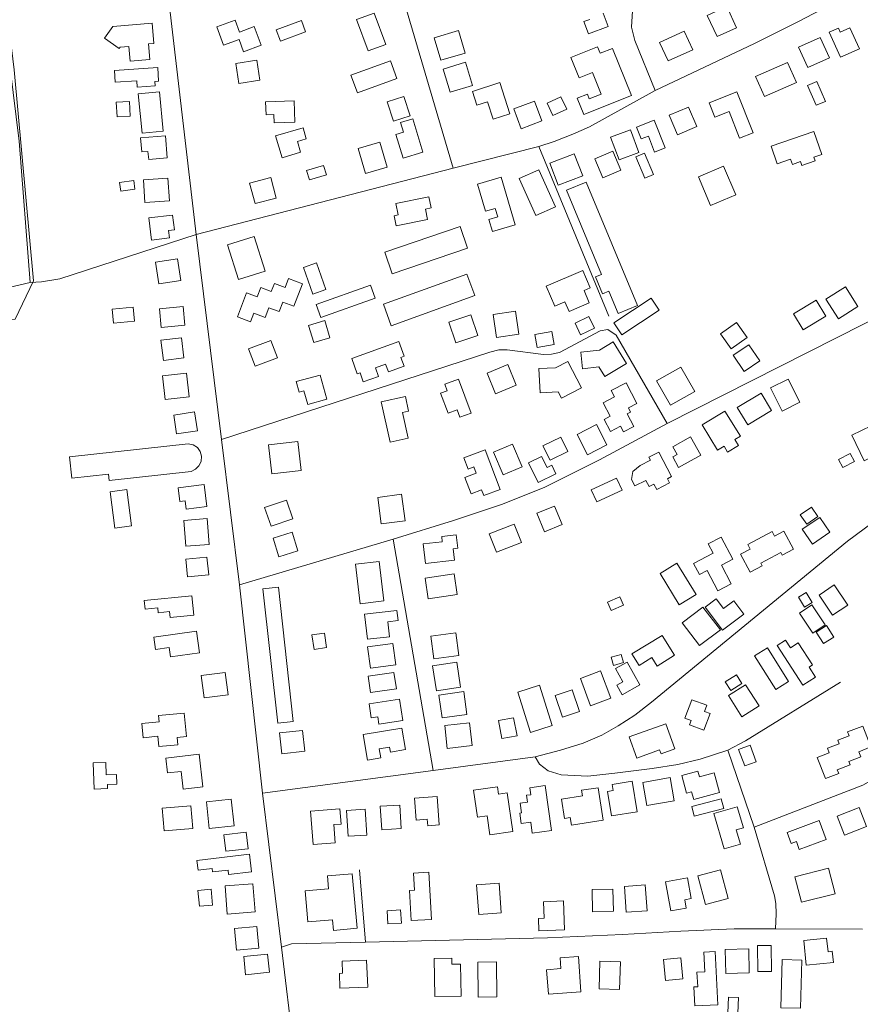
# Model space of a CAD drawing. Units: millimetres. Extents: x 298492 to 408732, y 5208685 to 5304248.
# Drawn here: x 306514 to 306957, y 5230040 to 5230560 of the extents above; entities that cross this region are included whole.
import ezdxf

# ---------------------------------------------------------------- set-up
doc = ezdxf.new("R2010")
doc.units = ezdxf.units.MM
doc.header["$MEASUREMENT"] = 0
for name, color, linetype, lineweight in [('buildings_Toll_száma__7', 7, 'Continuous', 18), ('parks_Toll_száma__8', 8, 'Continuous', 18), ('roads_2_Toll_száma__2', 2, 'Continuous', 18), ('roads_3_Toll_száma__3', 3, 'Continuous', 18)]:
    doc.layers.add(name, color=color, linetype=linetype, lineweight=lineweight)

msp = doc.modelspace()

# ---------------------------------------------------------------- linework, layer by layer
at = {"layer": 'buildings_Toll_száma__7', "linetype": 'Continuous', "flags": 128}
for points in [[(306706.79, 5230546.72), (306697.44, 5230543.36), (306691.4, 5230559.99), (306700.75, 5230563.35)], [(306891.95, 5230555.52), (306881.68, 5230550.88), (306876.56, 5230562.14), (306886.83, 5230566.78)], [(306562.71, 5230556.3), (306583.43, 5230557.99), (306584.37, 5230547.3), (306581.55, 5230547.06), (306582.29, 5230538.78), (306571.82, 5230537.87), (306571.12, 5230545.69), (306566.51, 5230545.27), (306566.01, 5230544.58), (306558.26, 5230550.16)], [(306640.99, 5230546.32), (306631.71, 5230542.93), (306629.33, 5230549.39), (306621.17, 5230546.41), (306617.63, 5230556.07), (306627.22, 5230559.57), (306629.51, 5230553.33), (306637.36, 5230556.2)], [(306664.49, 5230553.38), (306651.26, 5230548.45), (306649.01, 5230554.44), (306662.25, 5230559.37)], [(306748.75, 5230542.23), (306735.81, 5230538.43), (306732.31, 5230550.27), (306745.25, 5230554.06)], [(306868.88, 5230543.94), (306855.89, 5230538.04), (306851.4, 5230547.88), (306864.4, 5230553.77)], [(306956.85, 5230544.48), (306946.93, 5230540), (306940.92, 5230553.22), (306945.74, 5230555.4), (306946.75, 5230553.17), (306951.85, 5230555.47)], [(306941.03, 5230539.72), (306929.62, 5230534.52), (306924.69, 5230545.27), (306936.09, 5230550.47)], [(306836.5, 5230519.73), (306811.35, 5230509.71), (306807.9, 5230518.31), (306813.28, 5230520.45), (306814.24, 5230518.07), (306820.53, 5230520.58), (306815.97, 5230531.93), (306808.86, 5230529.1), (306804.55, 5230539.84), (306818.57, 5230545.43), (306819.92, 5230542.08), (306826.48, 5230544.69)], [(306640.35, 5230527.88), (306629.21, 5230526.21), (306627.61, 5230536.79), (306638.75, 5230538.46)], [(306712.73, 5230528.8), (306691.86, 5230521.23), (306688.45, 5230530.54), (306709.32, 5230538.12)], [(306752.65, 5230525.17), (306740.74, 5230521.6), (306737.07, 5230533.75), (306748.97, 5230537.33)], [(306923.57, 5230526.7), (306906.69, 5230519.26), (306902.03, 5230529.78), (306918.91, 5230537.22)], [(306586.91, 5230527.3), (306584.93, 5230527.16), (306585.08, 5230524.91), (306575.56, 5230524.24), (306575.32, 5230527.63), (306564.01, 5230526.84), (306563.58, 5230532.99), (306586.4, 5230534.59)], [(306772.37, 5230510.19), (306763.48, 5230507.33), (306760.51, 5230516.5), (306754.87, 5230514.68), (306752.53, 5230521.91), (306767.05, 5230526.6)], [(306938.93, 5230516.72), (306934.1, 5230514.62), (306929.5, 5230525.13), (306934.33, 5230527.23)], [(306589.28, 5230500.93), (306578.15, 5230499.89), (306576.18, 5230520.67), (306587.31, 5230521.72)], [(306900.77, 5230500.14), (306893.64, 5230497.32), (306888.04, 5230511.42), (306880.47, 5230508.43), (306877.47, 5230515.98), (306892.17, 5230521.79)], [(306571.95, 5230508.95), (306565.02, 5230508.5), (306564.52, 5230516.2), (306571.45, 5230516.65)], [(306658.77, 5230505.75), (306647.86, 5230505.4), (306647.71, 5230509.74), (306643.59, 5230509.61), (306643.37, 5230516.43), (306658.4, 5230516.92)], [(306719.66, 5230509.08), (306710.88, 5230506.2), (306707.49, 5230516.45), (306716.27, 5230519.34)], [(306789.23, 5230506.36), (306778.32, 5230502.28), (306774.39, 5230512.73), (306785.3, 5230516.81)], [(306802.35, 5230512.66), (306795.03, 5230509.24), (306791.99, 5230515.7), (306799.31, 5230519.12)], [(306871.07, 5230503.38), (306860.81, 5230499.06), (306856.45, 5230509.35), (306866.72, 5230513.66)], [(306726.43, 5230489.86), (306715.91, 5230486.73), (306712.19, 5230499.16), (306716.18, 5230500.35), (306714.63, 5230505.52), (306721.16, 5230507.45)], [(306854.29, 5230492.1), (306848.72, 5230489.93), (306845.43, 5230498.36), (306841.68, 5230496.9), (306839.23, 5230503.16), (306848.56, 5230506.78)], [(306661.84, 5230489.81), (306652.03, 5230486.92), (306648.61, 5230498.48), (306663.12, 5230502.74), (306664.86, 5230496.83), (306660.16, 5230495.45)], [(306840.38, 5230489.76), (306829.97, 5230485.9), (306825.54, 5230497.77), (306835.95, 5230501.62)], [(306937.02, 5230488.67), (306932.78, 5230487.21), (306933.46, 5230485.23), (306926.53, 5230482.85), (306925.82, 5230484.91), (306921.48, 5230483.42), (306920.51, 5230486.21), (306913.42, 5230483.76), (306910.21, 5230493.03), (306932.82, 5230500.81)], [(306591.49, 5230486.85), (306581.66, 5230485.99), (306581.28, 5230490.31), (306578.04, 5230490.03), (306577.38, 5230497.43), (306590.45, 5230498.58)], [(306707.49, 5230481.86), (306696.05, 5230478.54), (306692.18, 5230491.77), (306703.62, 5230495.09)], [(306830.9, 5230480.29), (306821.42, 5230476.39), (306817.26, 5230486.42), (306826.74, 5230490.33)], [(306810.77, 5230477.31), (306797.78, 5230472.4), (306793.35, 5230484.02), (306806.35, 5230488.94)], [(306848.23, 5230477.99), (306843.62, 5230476.07), (306838.87, 5230487.37), (306843.48, 5230489.29)], [(306675.44, 5230477.93), (306666.48, 5230475.29), (306665.03, 5230480.15), (306673.99, 5230482.8)], [(306796.42, 5230461.03), (306786.1, 5230456.41), (306777.29, 5230475.94), (306787.6, 5230480.57)], [(306891.57, 5230467.33), (306878.26, 5230461.7), (306871.84, 5230476.79), (306885.15, 5230482.41)], [(306574.36, 5230470.27), (306566.9, 5230469.27), (306566.28, 5230473.82), (306573.75, 5230474.82)], [(306592.59, 5230464.09), (306579.65, 5230463.27), (306578.87, 5230475.33), (306591.81, 5230476.15)], [(306648.97, 5230465.65), (306637.82, 5230462.69), (306634.91, 5230473.54), (306646.06, 5230476.5)], [(306775.13, 5230451.41), (306763.15, 5230447.9), (306761.26, 5230454.33), (306765.94, 5230455.7), (306764.62, 5230460.16), (306759.43, 5230458.63), (306755.2, 5230472.96), (306767.7, 5230476.62)], [(306839.73, 5230408.9), (306829.49, 5230404.67), (306824.62, 5230416.39), (306821.25, 5230414.99), (306817.51, 5230424), (306820.73, 5230425.33), (306802.25, 5230469.76), (306812.64, 5230474.05)], [(306728.92, 5230454.37), (306712.3, 5230450.92), (306711.18, 5230456.26), (306713.33, 5230456.7), (306712.08, 5230462.73), (306729.57, 5230466.35), (306730.8, 5230460.44), (306727.78, 5230459.81)], [(306592.58, 5230444.57), (306583.18, 5230443.46), (306581.79, 5230455.1), (306594.3, 5230456.58), (306595.21, 5230448.92), (306592.1, 5230448.54)], [(306749.99, 5230439.11), (306710.17, 5230425.55), (306706.25, 5230436.98), (306746.07, 5230450.54)], [(306643.15, 5230426.94), (306629.03, 5230422.53), (306623.26, 5230440.86), (306637.38, 5230445.27)], [(306598.55, 5230422), (306586.95, 5230420.31), (306585.26, 5230431.84), (306596.86, 5230433.53)], [(306675.11, 5230417.32), (306668.24, 5230414.95), (306663.37, 5230428.98), (306670.24, 5230431.35)], [(306814.28, 5230410.3), (306803.56, 5230405.67), (306801.33, 5230410.79), (306796.08, 5230408.51), (306791.51, 5230419.01), (306810.77, 5230427.34), (306814.77, 5230418.16), (306811.48, 5230416.73)], [(306658.36, 5230408.45), (306652.4, 5230410.72), (306650.48, 5230405.65), (306645.15, 5230407.66), (306643.2, 5230402.53), (306637.15, 5230404.83), (306635.44, 5230400.31), (306628.54, 5230402.92), (306633.33, 5230415.49), (306638.88, 5230413.4), (306640.79, 5230418.39), (306646.36, 5230416.28), (306647.99, 5230420.57), (306653.69, 5230418.42), (306655.5, 5230423.17), (306662.89, 5230420.37)], [(306753.75, 5230414.09), (306709.71, 5230398.21), (306705.6, 5230409.55), (306749.64, 5230425.43)], [(306701.23, 5230412.68), (306672.55, 5230402.53), (306670.1, 5230409.41), (306698.77, 5230419.56)], [(306956.11, 5230408.32), (306945.74, 5230401.84), (306939.16, 5230412.29), (306949.54, 5230418.77)], [(306851.13, 5230406.48), (306831.49, 5230393.35), (306827.25, 5230399.65), (306846.88, 5230412.79)], [(306939.16, 5230403.27), (306927.15, 5230396.1), (306922.11, 5230404.48), (306934.12, 5230411.66)], [(306574.23, 5230400.61), (306563.13, 5230399.5), (306562.39, 5230406.92), (306573.49, 5230408.03)], [(306600.82, 5230398.5), (306588.28, 5230397.32), (306587.35, 5230407.15), (306599.88, 5230408.33)], [(306755.33, 5230392.97), (306743.83, 5230389.15), (306740.17, 5230400.13), (306751.66, 5230403.95)], [(306777.12, 5230393.73), (306765.31, 5230391.98), (306763.5, 5230404.12), (306775.31, 5230405.87)], [(306817, 5230396.86), (306809.69, 5230393.44), (306806.78, 5230399.62), (306814.09, 5230403.04)], [(306677.36, 5230391.78), (306668.76, 5230389.27), (306666.08, 5230398.39), (306674.68, 5230400.89)], [(306897.65, 5230391.93), (306889.24, 5230385.99), (306883.56, 5230393.97), (306891.97, 5230399.93)], [(306600.24, 5230381.2), (306589.39, 5230379.85), (306588.06, 5230390.49), (306598.92, 5230391.82)], [(306795.77, 5230388.23), (306786.66, 5230386.63), (306785.44, 5230393.54), (306794.55, 5230395.15)], [(306649.58, 5230381.23), (306637.81, 5230376.86), (306634.38, 5230386.03), (306646.14, 5230390.41)], [(306716.57, 5230382.12), (306714.75, 5230381.47), (306716.44, 5230376.8), (306708.22, 5230373.84), (306706.74, 5230377.94), (306701.39, 5230376.01), (306703.03, 5230371.46), (306694.95, 5230368.56), (306693.24, 5230373.3), (306691.77, 5230372.78), (306688.82, 5230380.93), (306713.76, 5230389.88)], [(306833.92, 5230378.31), (306822.42, 5230371.33), (306819.32, 5230376.41), (306810.68, 5230375.43), (306809.73, 5230384.24), (306819.69, 5230385.31), (306826.95, 5230389.72)], [(306904.24, 5230379.59), (306896.09, 5230374.09), (306890.25, 5230382.68), (306898.4, 5230388.18)], [(306775.73, 5230366.72), (306764.8, 5230362.2), (306760.26, 5230373.11), (306771.19, 5230377.63)], [(306796.39, 5230376.01), (306802.85, 5230379.3), (306810.1, 5230365.4), (306799.52, 5230359.92), (306797.74, 5230363.26), (306788.29, 5230362.77), (306787.62, 5230375.56)], [(306869.92, 5230363.53), (306857.05, 5230356.24), (306849.78, 5230369), (306862.64, 5230376.29)], [(306603.09, 5230360.58), (306590.36, 5230359.18), (306588.96, 5230371.68), (306601.69, 5230373.09)], [(306675.73, 5230359.39), (306665.61, 5230356.6), (306663.62, 5230363.79), (306661.03, 5230363.07), (306659.48, 5230368.67), (306672.2, 5230372.16)], [(306751.9, 5230352.03), (306745.87, 5230349.82), (306744.42, 5230353.71), (306739.67, 5230351.97), (306735.75, 5230362.53), (306739.25, 5230363.82), (306737.94, 5230367.35), (306745.23, 5230370.04)], [(306837.74, 5230344.88), (306832.31, 5230342.07), (306830.7, 5230345.15), (306825.37, 5230342.4), (306822.07, 5230348.75), (306825.29, 5230350.41), (306821.6, 5230357.52), (306827.55, 5230360.6), (306825.81, 5230363.93), (306833.74, 5230368.04), (306839.43, 5230357.09), (306834.89, 5230354.75), (306835.99, 5230352.62), (306834.2, 5230351.69)], [(306925.42, 5230357.75), (306916.12, 5230353.13), (306910, 5230365.37), (306919.3, 5230369.99)], [(306718.58, 5230338.83), (306709.09, 5230336.76), (306704.43, 5230358), (306717.16, 5230360.79), (306718.86, 5230353.08), (306715.61, 5230352.36)], [(306910.45, 5230353.45), (306897.88, 5230345.91), (306892.35, 5230355.06), (306904.91, 5230362.61)], [(306607.4, 5230342.69), (306596.41, 5230341.02), (306594.88, 5230351.02), (306605.88, 5230352.68)], [(306894.06, 5230339.81), (306891.09, 5230338.01), (306892.96, 5230334.96), (306887.25, 5230331.48), (306885.38, 5230334.53), (306881.98, 5230332.45), (306873.83, 5230345.76), (306885.9, 5230353.11)], [(306823.58, 5230335.26), (306813.37, 5230330.02), (306807.83, 5230340.75), (306818.05, 5230345.99)], [(306969.6, 5230331.74), (306959.41, 5230326.85), (306952.89, 5230340.37), (306963.08, 5230345.26)], [(306802.97, 5230331.79), (306793.58, 5230327.11), (306789.77, 5230334.72), (306799.15, 5230339.4)], [(306873.06, 5230329.83), (306861.38, 5230323.37), (306858.28, 5230328.95), (306860.64, 5230330.26), (306858.41, 5230334.27), (306867.73, 5230339.42)], [(306604.14, 5230321.18), (306560.81, 5230316.5), (306560.45, 5230319.84), (306541.13, 5230317.76), (306539.9, 5230328.99), (306602.56, 5230335.74), (306605.21, 5230335.3), (306607.36, 5230333.86), (306608.89, 5230331.77), (306609.6, 5230329.29), (306609.35, 5230326.45), (306608.21, 5230324.14), (306606.35, 5230322.34)], [(306662.11, 5230321.68), (306646.73, 5230319.9), (306644.94, 5230335.2), (306660.32, 5230336.97)], [(306778.87, 5230323.69), (306768.85, 5230319.42), (306763.71, 5230331.41), (306773.72, 5230335.68)], [(306767.17, 5230311.67), (306758.54, 5230308.46), (306757.4, 5230311.5), (306751.86, 5230309.43), (306748.63, 5230318.05), (306754.59, 5230320.25), (306753.34, 5230323.59), (306750.32, 5230322.46), (306748.07, 5230328.49), (306759.3, 5230332.66)], [(306796.63, 5230320.03), (306787.18, 5230315.46), (306782.13, 5230325.84), (306789.08, 5230329.2), (306791.97, 5230323.25), (306794.47, 5230324.46)], [(306857.65, 5230318.48), (306855.48, 5230317.36), (306856.61, 5230315.16), (306849.9, 5230311.71), (306848.41, 5230314.57), (306845.78, 5230313.21), (306844.06, 5230316.52), (306838.3, 5230313.55), (306836.5, 5230317.01), (306837.25, 5230321.26), (306841.11, 5230324.39), (306846.51, 5230327.17), (306845.69, 5230328.74), (306850.93, 5230331.43)], [(306954.21, 5230326.5), (306948.16, 5230323.26), (306945.85, 5230327.54), (306951.9, 5230330.78)], [(306612.35, 5230302.62), (306601.4, 5230301.32), (306600.87, 5230305.75), (306598.05, 5230305.42), (306597.2, 5230312.62), (306610.96, 5230314.25)], [(306831.57, 5230311.35), (306818.21, 5230305.25), (306815.3, 5230311.57), (306828.65, 5230317.68)], [(306572.56, 5230292.42), (306563.76, 5230291.34), (306561.4, 5230310.54), (306570.2, 5230311.61)], [(306716.97, 5230295.13), (306704.45, 5230293.49), (306702.59, 5230307.54), (306715.12, 5230309.17)], [(306657.72, 5230296.13), (306646.26, 5230292.25), (306642.85, 5230302.22), (306654.32, 5230306.11)], [(306799.93, 5230293.18), (306790.59, 5230289.32), (306786.53, 5230299.1), (306795.86, 5230302.95)], [(306935, 5230297.48), (306929.09, 5230293.43), (306925.67, 5230298.39), (306931.58, 5230302.44)], [(306613.58, 5230282.67), (306601.33, 5230281.69), (306600.23, 5230295.38), (306612.48, 5230296.36)], [(306778.43, 5230283.62), (306765.24, 5230278.51), (306761.45, 5230288.2), (306774.65, 5230293.31)], [(306941.26, 5230289.17), (306932.02, 5230282.87), (306926.68, 5230290.66), (306935.93, 5230296.95)], [(306660.45, 5230279.21), (306650.44, 5230276.17), (306647.42, 5230286.05), (306657.44, 5230289.08)], [(306743.01, 5230274.29), (306727.71, 5230272.53), (306726.51, 5230282.9), (306736.66, 5230284.06), (306736.34, 5230286.82), (306743.98, 5230287.71), (306744.8, 5230280.62), (306742.31, 5230280.33)], [(306922.02, 5230280.11), (306916.11, 5230277), (306915.38, 5230278.35), (306904.82, 5230272.77), (306905.54, 5230271.41), (306899.13, 5230268.03), (306894.12, 5230277.47), (306899.23, 5230280.16), (306897.92, 5230282.62), (306910.84, 5230289.43), (306912.08, 5230287.09), (306916.96, 5230289.65)], [(306889.16, 5230261.89), (306882.15, 5230258.23), (306876.57, 5230268.88), (306872.48, 5230266.74), (306869.36, 5230272.68), (306879.66, 5230278.04), (306877.09, 5230282.96), (306883.92, 5230286.51), (306890.01, 5230274.9), (306883.98, 5230271.76)], [(306613.38, 5230266.61), (306602.21, 5230265.49), (306601.27, 5230274.81), (306612.43, 5230275.93)], [(306705.79, 5230252.81), (306693.33, 5230251.37), (306690.9, 5230272.2), (306703.36, 5230273.64)], [(306870.67, 5230256.18), (306861.78, 5230250.75), (306851.59, 5230267.33), (306860.47, 5230272.75)], [(306744.49, 5230256.3), (306729.18, 5230254.02), (306727.54, 5230264.93), (306742.86, 5230267.21)], [(306950.76, 5230250.61), (306942.74, 5230245.23), (306935.53, 5230255.89), (306943.55, 5230261.28)], [(306657.95, 5230189.21), (306649.75, 5230188.32), (306641.96, 5230259.15), (306650.14, 5230260.05)], [(306931.96, 5230252.03), (306927.86, 5230249.55), (306924.63, 5230254.84), (306928.74, 5230257.32)], [(306605.42, 5230245.38), (306592.95, 5230244.16), (306592.65, 5230247.16), (306586.7, 5230246.57), (306586.43, 5230249.21), (306579.71, 5230248.55), (306579.26, 5230253.03), (306604.42, 5230255.51)], [(306832.26, 5230250.67), (306825.85, 5230247.81), (306823.91, 5230252.12), (306830.32, 5230254.98)], [(306895.93, 5230245.86), (306884.62, 5230237.35), (306875.37, 5230249.56), (306881.23, 5230253.98), (306885.17, 5230248.77), (306890.62, 5230252.87)], [(306938.76, 5230240.19), (306932.27, 5230235.86), (306925.19, 5230246.37), (306931.69, 5230250.71)], [(306708.8, 5230233.95), (306697.15, 5230232.56), (306695.56, 5230245.77), (306712.7, 5230247.82), (306713.34, 5230242.52), (306707.85, 5230241.87)], [(306883.45, 5230237.57), (306872.5, 5230229.21), (306863.26, 5230241.25), (306874.21, 5230249.61)], [(306608.53, 5230225.35), (306593.15, 5230223.23), (306592.46, 5230228.22), (306585.27, 5230227.23), (306584.38, 5230233.67), (306606.94, 5230236.78)], [(306675.57, 5230228.2), (306668.99, 5230227.22), (306667.83, 5230234.89), (306674.41, 5230235.87)], [(306745.42, 5230223.93), (306732.13, 5230222.19), (306730.54, 5230234.27), (306743.83, 5230236.02)], [(306943.37, 5230233.77), (306937.83, 5230230.28), (306934, 5230236.32), (306939.54, 5230239.81)], [(306712.1, 5230219.16), (306698.76, 5230217.32), (306697.21, 5230228.53), (306710.55, 5230230.36)], [(306859.29, 5230224.11), (306850.11, 5230218.45), (306847.32, 5230222.93), (306840.54, 5230218.75), (306836.78, 5230224.8), (306852.75, 5230234.65)], [(306933.66, 5230212.58), (306926.99, 5230208.31), (306913.48, 5230229.28), (306917.92, 5230232.13), (306920.49, 5230228.13), (306924.6, 5230230.76), (306932.17, 5230219.02), (306930.29, 5230217.82)], [(306832.29, 5230220.24), (306827.06, 5230218.79), (306825.87, 5230223.04), (306831.1, 5230224.49)], [(306919.51, 5230210.25), (306912.67, 5230205.99), (306901.49, 5230223.81), (306908.32, 5230228.07)], [(306746.24, 5230207.34), (306733.53, 5230205.42), (306731.55, 5230218.5), (306744.26, 5230220.41)], [(306841.01, 5230208.55), (306831.64, 5230203.26), (306828.78, 5230208.29), (306832.04, 5230210.13), (306828.08, 5230217.08), (306834.2, 5230220.53)], [(306623.66, 5230203.24), (306611.01, 5230201.56), (306609.43, 5230213.38), (306622.08, 5230215.06)], [(306712.41, 5230206.43), (306698.82, 5230204.45), (306697.56, 5230213.01), (306711.15, 5230214.98)], [(306825.56, 5230201.38), (306814.88, 5230197.45), (306809.53, 5230211.94), (306820.21, 5230215.86)], [(306894.87, 5230209.23), (306888.99, 5230205.5), (306886.04, 5230210.11), (306891.92, 5230213.85)], [(306749.66, 5230192.85), (306736.58, 5230191), (306734.86, 5230203.08), (306747.95, 5230204.94)], [(306794.72, 5230187.04), (306783.24, 5230183.4), (306776.46, 5230204.63), (306787.95, 5230208.27)], [(306809.03, 5230194.46), (306800.04, 5230191.5), (306796.25, 5230202.91), (306805.25, 5230205.88)], [(306903.88, 5230197.45), (306894.86, 5230191.67), (306887.68, 5230202.79), (306896.7, 5230208.57)], [(306715.8, 5230189.71), (306703.21, 5230187.77), (306702.62, 5230191.58), (306699.18, 5230191.05), (306698.03, 5230198.47), (306714.05, 5230200.94)], [(306874.71, 5230184.6), (306867.13, 5230187.44), (306868, 5230189.71), (306864.72, 5230190.94), (306868.37, 5230200.66), (306876.23, 5230197.71), (306875, 5230194.45), (306878, 5230193.33)], [(306596.99, 5230176.87), (306586.94, 5230175.86), (306586.4, 5230181.31), (306578.7, 5230180.54), (306577.96, 5230188), (306587.24, 5230188.93), (306586.91, 5230192.26), (306600.33, 5230193.61), (306601.58, 5230181.21), (306596.6, 5230180.71)], [(306752.35, 5230176.45), (306739.3, 5230174.96), (306737.93, 5230186.95), (306750.98, 5230188.44)], [(306776.1, 5230181.63), (306768.14, 5230180.09), (306766.29, 5230189.6), (306774.25, 5230191.13)], [(306664.15, 5230173.39), (306651.88, 5230172.05), (306650.67, 5230183.09), (306662.93, 5230184.43)], [(306717.19, 5230174.29), (306709.25, 5230173), (306708.82, 5230175.64), (306703.38, 5230174.75), (306704.17, 5230169.89), (306697.12, 5230168.73), (306694.88, 5230182.32), (306715.32, 5230185.66)], [(306859.49, 5230174.65), (306852.13, 5230172.03), (306851.38, 5230174.12), (306839.36, 5230169.84), (306835.37, 5230181), (306854.75, 5230187.9)], [(306962.97, 5230175.68), (306956.59, 5230173.2), (306957.66, 5230170.47), (306951.36, 5230168.02), (306952.05, 5230166.27), (306945.19, 5230163.61), (306945.94, 5230161.71), (306938.94, 5230158.99), (306934.57, 5230170.15), (306940.92, 5230172.61), (306939.99, 5230175), (306946.21, 5230177.42), (306945.49, 5230179.25), (306951.39, 5230181.54), (306950.58, 5230183.62), (306958.64, 5230186.75)], [(306902.34, 5230167.88), (306896.3, 5230165.66), (306893.08, 5230174.39), (306899.13, 5230176.6)], [(306564.79, 5230156.05), (306559.87, 5230155.85), (306559.96, 5230153.67), (306552.87, 5230153.37), (306552.29, 5230167.25), (306558.99, 5230167.53), (306559.27, 5230160.94), (306564.58, 5230161.15)], [(306610.32, 5230154.62), (306599.87, 5230153.39), (306598.76, 5230162.79), (306591.64, 5230161.96), (306590.71, 5230169.8), (306608.3, 5230171.85)], [(306883.08, 5230151.72), (306869.38, 5230147.91), (306868.21, 5230152.04), (306865.66, 5230151.33), (306863.07, 5230160.55), (306871.54, 5230162.91), (306872.39, 5230159.9), (306880.18, 5230162.07)], [(306839.57, 5230141.43), (306825.95, 5230139.25), (306823.88, 5230152.14), (306826.83, 5230152.61), (306826.3, 5230155.94), (306836.96, 5230157.65)], [(306859.03, 5230147.31), (306844.71, 5230144.81), (306842.57, 5230157), (306856.89, 5230159.49)], [(306773.84, 5230131.02), (306761.74, 5230129.28), (306760.29, 5230139.29), (306755.22, 5230138.55), (306753.15, 5230152.84), (306765.77, 5230154.66), (306766.33, 5230150.81), (306770.89, 5230151.47)], [(306794.27, 5230131.65), (306784.14, 5230130.23), (306783.34, 5230135.92), (306778.37, 5230135.23), (306777.59, 5230140.8), (306778.53, 5230140.93), (306777.81, 5230146), (306781.58, 5230146.53), (306781.06, 5230150.15), (306783.33, 5230150.46), (306782.81, 5230154.13), (306790.94, 5230155.26)], [(306821.62, 5230137.01), (306804.83, 5230134.35), (306804.19, 5230138.41), (306801.17, 5230137.93), (306799.56, 5230148.04), (306810.7, 5230149.81), (306810.22, 5230152.82), (306818.89, 5230154.19)], [(306626.7, 5230133.98), (306613.55, 5230132.64), (306612.1, 5230146.76), (306625.25, 5230148.1)], [(306735.08, 5230134.56), (306728.96, 5230134.07), (306728.68, 5230137.5), (306722.9, 5230137.03), (306721.96, 5230148.62), (306733.86, 5230149.58)], [(306885.23, 5230143.23), (306869.64, 5230139.15), (306868.31, 5230144.21), (306883.89, 5230148.29)], [(306604.98, 5230132.67), (306589.89, 5230131.36), (306588.84, 5230143.33), (306603.93, 5230144.64)], [(306680.14, 5230125.06), (306668.44, 5230124.14), (306667.06, 5230141.72), (306682.59, 5230142.93), (306683.22, 5230135), (306679.37, 5230134.71)], [(306696.75, 5230129.19), (306687, 5230128.58), (306686.15, 5230142.2), (306695.9, 5230142.81)], [(306714.98, 5230132.62), (306704.67, 5230131.99), (306703.91, 5230144.36), (306714.23, 5230144.99)], [(306894.09, 5230124.33), (306885.51, 5230121.83), (306880.04, 5230140.47), (306892.35, 5230144.06), (306895.61, 5230132.94), (306891.88, 5230131.85)], [(306960.65, 5230133.6), (306949.05, 5230129.05), (306945.07, 5230139.14), (306956.68, 5230143.69)], [(306939.29, 5230126.86), (306925.13, 5230121.61), (306923.61, 5230125.67), (306920.87, 5230124.65), (306918.67, 5230130.58), (306935.56, 5230136.83)], [(306634.21, 5230121.94), (306622.4, 5230120.58), (306621.38, 5230129.3), (306633.2, 5230130.66)], [(306635.93, 5230109.77), (306623.84, 5230108.31), (306623.55, 5230110.68), (306615.34, 5230109.69), (306615.12, 5230111.56), (306607.74, 5230110.66), (306607.12, 5230115.68), (306634.8, 5230119.02)], [(306887.58, 5230095.68), (306875.61, 5230092.55), (306871.62, 5230107.66), (306883.59, 5230110.8)], [(306944.04, 5230098.19), (306926.26, 5230093.63), (306922.8, 5230107.04), (306940.58, 5230111.6)], [(306691.66, 5230079.9), (306679.23, 5230078.82), (306678.74, 5230084.43), (306665.7, 5230083.3), (306664.27, 5230099.66), (306676.6, 5230100.73), (306676, 5230107.55), (306689.14, 5230108.69)], [(306730.96, 5230084.58), (306720.16, 5230084.01), (306719.3, 5230099.92), (306721.95, 5230100.06), (306721.46, 5230109.11), (306729.61, 5230109.55)], [(306865.46, 5230090.57), (306857.23, 5230089.12), (306854.51, 5230104.46), (306866.17, 5230106.51), (306868.11, 5230095.6), (306864.68, 5230095)], [(306615.39, 5230092.2), (306608.41, 5230091.55), (306607.62, 5230099.96), (306614.6, 5230100.61)], [(306637.78, 5230088.54), (306623.14, 5230087.39), (306621.95, 5230102.31), (306636.58, 5230103.48)], [(306767.78, 5230088.11), (306755.97, 5230087.24), (306754.79, 5230102.93), (306766.61, 5230103.8)], [(306826.97, 5230088.9), (306815.96, 5230088.66), (306815.7, 5230100.39), (306826.71, 5230100.63)], [(306844.81, 5230089.19), (306833.8, 5230088.38), (306832.78, 5230101.99), (306843.79, 5230102.81)], [(306715.08, 5230082.66), (306707.95, 5230082.21), (306707.5, 5230089.2), (306714.63, 5230089.66)], [(306801.19, 5230079.03), (306787.62, 5230078.54), (306787.37, 5230085.15), (306790.35, 5230085.26), (306790.03, 5230093.94), (306800.62, 5230094.33)], [(306639.79, 5230069.43), (306628.06, 5230068.29), (306626.94, 5230079.77), (306638.67, 5230080.91)], [(306943.16, 5230061.93), (306928.83, 5230060.46), (306927.47, 5230073.52), (306939.55, 5230074.78), (306940.3, 5230067.53), (306942.56, 5230067.76)], [(306898.68, 5230056.37), (306886.27, 5230056.11), (306886.01, 5230068.75), (306898.42, 5230069)], [(306910.42, 5230057.09), (306903.19, 5230057.02), (306903.04, 5230070.8), (306910.28, 5230070.87)], [(306645.39, 5230056.69), (306632.84, 5230055.38), (306631.83, 5230064.99), (306644.37, 5230066.29)], [(306746.6, 5230044.04), (306732.78, 5230043.8), (306732.41, 5230064.01), (306741.63, 5230064.17), (306741.69, 5230060.94), (306746.3, 5230061.02)], [(306809.87, 5230046.36), (306792.67, 5230045.11), (306791.72, 5230058.05), (306799.28, 5230058.59), (306798.86, 5230064.32), (306808.5, 5230065.02)], [(306863.6, 5230053.28), (306854.53, 5230052.4), (306853.45, 5230063.47), (306862.51, 5230064.35)], [(306882.15, 5230039.53), (306869.93, 5230038.93), (306869.43, 5230048.93), (306871.5, 5230049.03), (306871.12, 5230056.68), (306875.29, 5230056.88), (306874.77, 5230067.36), (306880.77, 5230067.65)], [(306925.72, 5230037.65), (306915.36, 5230037.94), (306916.07, 5230063.43), (306926.43, 5230063.15)], [(306697.27, 5230048.79), (306682.64, 5230048.21), (306682.32, 5230056.11), (306683.97, 5230056.17), (306683.72, 5230062.57), (306696.69, 5230063.09)], [(306765.43, 5230043.63), (306755.62, 5230043.54), (306755.46, 5230062.05), (306765.27, 5230062.13)], [(306830.18, 5230047.53), (306819.42, 5230047.89), (306819.9, 5230062.62), (306830.66, 5230062.27)], [(306892.71, 5230035.06), (306887.43, 5230035.22), (306887.69, 5230043.5), (306892.96, 5230043.34)]]:
    msp.add_lwpolyline(points, close=True, dxfattribs=at)
msp.add_lwpolyline([(306821.52, 5230563.22), (306824.16, 5230556.18), (306813.82, 5230552.35), (306811.41, 5230558.81), (306814.62, 5230560.01)], dxfattribs=at)
at = {"layer": 'parks_Toll_száma__8', "linetype": 'Continuous', "flags": 128}
msp.add_lwpolyline([(306396.46, 5231089.31), (306414.95, 5231091.4), (306461.38, 5230855.46), (306489.97, 5230689.46), (306501.83, 5230604.56), (306510.64, 5230533.41), (306520.81, 5230421.91), (306511.11, 5230401.63), (306440.98, 5230401.52), (306444.37, 5230427.81), (306487.11, 5230428.92), (306487.96, 5230505.87), (306483.64, 5230551.49), (306462.16, 5230619.19), (306436.99, 5230760.87)], close=True, dxfattribs=at)
at = {"layer": 'roads_2_Toll_száma__2', "linetype": 'Continuous', "flags": 128}
for points in [[(306641.82, 5230151.36), (306629.51, 5230261.27), (306620.1, 5230338.08), (306606.7, 5230446.37), (306567.94, 5230777.71), (306566.36, 5230790.96), (306552.42, 5230902.92), (306548.16, 5230943.8), (306542.44, 5230995.09), (306534.22, 5231072.9), (306533.37, 5231078.61)], [(306641.82, 5230151.36), (306651.76, 5230069.98), (306658.32, 5230015.79), (306659.04, 5230006), (306658.78, 5229996.11), (306657.88, 5229985.24)]]:
    msp.add_lwpolyline(points, dxfattribs=at)
at = {"layer": 'roads_3_Toll_száma__3', "linetype": 'Continuous', "flags": 128}
for points in [[(306519.05, 5230421.08), (306513.31, 5230495.6), (306489.33, 5230688.71), (306426.88, 5231046.62), (306424.44, 5231064.69), (306419.57, 5231083.71), (306414.37, 5231098.93), (306412.77, 5231103.07)], [(306773.28, 5230870.65), (306806.21, 5230796.31), (306818.19, 5230771.86), (306833.51, 5230736.41), (306839.66, 5230719.34), (306845.34, 5230701.31), (306849.89, 5230684.78), (306851.36, 5230674.64), (306851.21, 5230665.7), (306846.23, 5230629.99), (306841.47, 5230595.88), (306837.1, 5230564.52), (306836.57, 5230555.94), (306838.24, 5230548.84), (306849.07, 5230522.49)], [(306742.32, 5230481.48), (306663.5, 5230749.3), (306656.69, 5230770.45), (306650.3, 5230786.68), (306640.28, 5230810.16)], [(307468.52, 5230626.47), (307461.3, 5230623.15), (307453.46, 5230618.41), (307391.02, 5230573.3), (307365.3, 5230555.13), (307202.6, 5230448.58), (307141.85, 5230410.46), (307081.92, 5230371.4), (307046.55, 5230348.36), (307009.57, 5230324.9), (306976.98, 5230303.32), (306964.16, 5230294.41), (306950.51, 5230284.46), (306847.05, 5230199.29), (306838.37, 5230192.51), (306829.53, 5230186.81), (306820.84, 5230182.01), (306811.06, 5230177.67), (306799.11, 5230174.02), (306785.67, 5230170.52), (306731.79, 5230163.28), (306641.82, 5230151.36)], [(306945.62, 5230569.86), (306924.44, 5230558.72), (306901.47, 5230547.23), (306849.07, 5230522.49), (306814.37, 5230503.29), (306805.5, 5230499.34), (306795.74, 5230495.52), (306787.66, 5230492.95), (306742.32, 5230481.48), (306606.7, 5230446.37)], [(306824.52, 5230403.31), (306787.66, 5230492.95)], [(306855.35, 5230346.58), (306974.33, 5230406.68), (307003.05, 5230422.75), (307034.85, 5230441.87), (307079.34, 5230471.46), (307088.16, 5230475.04), (307094.98, 5230476.72), (307141.85, 5230410.46)], [(306606.7, 5230446.37), (306534.76, 5230423.02), (306525.01, 5230421.46), (306519.05, 5230421.08), (306481.93, 5230412.45), (306440.32, 5230411.39)], [(306855.35, 5230346.58), (306828.36, 5230393.23), (306824.01, 5230396.18), (306820.05, 5230395.47), (306798.46, 5230384.13), (306794.32, 5230383.11), (306790.17, 5230382.92), (306770.86, 5230385.53), (306766.42, 5230385.4), (306761.79, 5230384.26), (306620.1, 5230338.08)], [(306629.51, 5230261.27), (306710.68, 5230285.39), (306742.64, 5230295.3), (306767.9, 5230303.76), (306790.37, 5230312.69), (306819.73, 5230327.36), (306855.35, 5230346.58)], [(306901.3, 5230133.3), (306958.6, 5230155.5), (306966.38, 5230159.84), (306971.16, 5230164.32), (306973.72, 5230168.43), (306975.28, 5230174.13), (306976.1, 5230183.91), (306977.16, 5230188.26), (306979.78, 5230191.32), (306985.33, 5230195.29), (307143.24, 5230283.74), (307179.48, 5230302.88), (307190.82, 5230309.06), (307203.89, 5230316.61)], [(306710.68, 5230285.39), (306731.79, 5230163.28)], [(306887.43, 5230174.04), (306896.76, 5230178.95), (306946.94, 5230209.95)], [(306785.67, 5230170.52), (306788.04, 5230166.53), (306792.49, 5230163.08), (306799.42, 5230160.89), (306813.43, 5230160.24), (306827.8, 5230161.83), (306847.53, 5230164.34), (306861.03, 5230166.39), (306872.79, 5230169.32), (306887.43, 5230174.04)], [(306912.52, 5230079.71), (306912.98, 5230087.62), (306912.79, 5230092.93), (306911.95, 5230096.97), (306901.3, 5230133.3), (306887.43, 5230174.04)], [(306696.04, 5230072.58), (306692.88, 5230110.86)], [(306651.76, 5230069.98), (306657.06, 5230071.65), (306696.04, 5230072.58), (306792.19, 5230074.94), (306831.81, 5230076.69), (306862.64, 5230078.42), (306890.72, 5230079.59), (306912.52, 5230079.71), (306958.47, 5230079.43)]]:
    msp.add_lwpolyline(points, dxfattribs=at)

doc.saveas('drawing.dxf')
